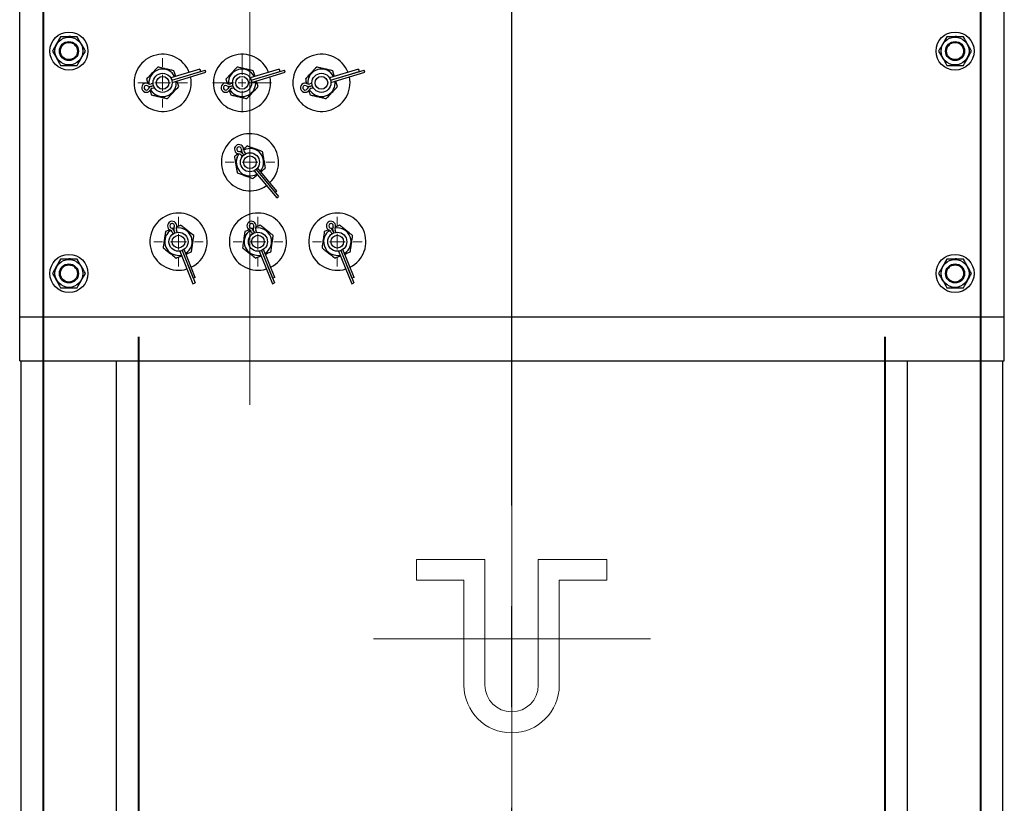
# Model space of a CAD drawing. Units: millimetres. Extents: x 0 to 37444, y 0 to 15844.
# Drawn here: x 6154 to 6774, y 13163 to 13656 of the extents above; entities that cross this region are included whole.
import ezdxf

# ---------------------------------------------------------------- set-up
doc = ezdxf.new("R2010")
doc.units = ezdxf.units.MM
doc.linetypes.add('CENTER', pattern=[50.8, 31.75, -6.35, 6.35, -6.35])
doc.layers.add('CAR', color=7, linetype='Continuous')
for name, color, linetype, lineweight in [('CNTLINE', 1, 'CENTER', 25), ('DIM', 4, 'Continuous', 18), ('OUTLINE', 2, 'Continuous', 40), ('SLD-0', 9, 'Continuous', 0), ('TEXT', 7, 'Continuous', 20)]:
    doc.layers.add(name, color=color, linetype=linetype, lineweight=lineweight)

# ---------------------------------------------------------------- blocks, each defined once
blk = doc.blocks.new('SW_CENTERMARKSYMBOL_7')
at = {"layer": 'DIM', "color": 0}
for p, q in [((0, 0.5), (0, 0.78)), ((-0.5, 0), (-0.78, 0)), ((0, 0), (-0.25, 0)), ((0, 0), (0, 0.25)), ((0, 0), (0, -0.25)), ((0, 0), (0.25, 0)), ((0.5, 0), (0.78, 0)), ((0, -0.5), (0, -0.78))]:
    blk.add_line(p, q, dxfattribs=at)
blk = doc.blocks.new('SW_CENTERMARKSYMBOL_6')
at = {"layer": 'DIM', "color": 0}
for p, q in [((0, 0.5), (0, 0.78)), ((-0.5, 0), (-0.78, 0)), ((0, 0), (-0.25, 0)), ((0, 0), (0, 0.25)), ((0, 0), (0, -0.25)), ((0, 0), (0.25, 0)), ((0.5, 0), (0.78, 0)), ((0, -0.5), (0, -0.78))]:
    blk.add_line(p, q, dxfattribs=at)
blk = doc.blocks.new('SW_CENTERMARKSYMBOL_5')
at = {"layer": 'DIM', "color": 0}
for p, q in [((0, 0.5), (0, 0.78)), ((-0.5, 0), (-0.78, 0)), ((0, 0), (-0.25, 0)), ((0, 0), (0, 0.25)), ((0, 0), (0, -0.25)), ((0, 0), (0.25, 0)), ((0.5, 0), (0.78, 0)), ((0, -0.5), (0, -0.78))]:
    blk.add_line(p, q, dxfattribs=at)
blk = doc.blocks.new('SW_CENTERMARKSYMBOL_4')
at = {"layer": 'DIM', "color": 0}
for p, q in [((0, 0.5), (0, 0.78)), ((-0.5, 0), (-0.78, 0)), ((0, 0), (-0.25, 0)), ((0, 0), (0, 0.25)), ((0, 0), (0, -0.25)), ((0, 0), (0.25, 0)), ((0.5, 0), (0.78, 0)), ((0, -0.5), (0, -0.78))]:
    blk.add_line(p, q, dxfattribs=at)
blk = doc.blocks.new('SW_CENTERMARKSYMBOL_3')
at = {"layer": 'DIM', "color": 0}
for p, q in [((0, 0.5), (0, 0.78)), ((-0.5, 0), (-0.78, 0)), ((0, 0), (-0.25, 0)), ((0, 0), (0, 0.25)), ((0, 0), (0, -0.25)), ((0, 0), (0.25, 0)), ((0.5, 0), (0.78, 0)), ((0, -0.5), (0, -0.78))]:
    blk.add_line(p, q, dxfattribs=at)
blk = doc.blocks.new('SW_CENTERMARKSYMBOL_2')
at = {"layer": 'SLD-0', "color": 0}
for p, q in [((0, 0.25), (0, 0.925)), ((-0.25, 0), (-0.925, 0)), ((0, 0), (-0.125, 0)), ((0, 0), (0, 0.125)), ((0, 0), (0, -0.125)), ((0, 0), (0.125, 0)), ((0.25, 0), (0.925, 0)), ((0, -0.25), (0, -0.925))]:
    blk.add_line(p, q, dxfattribs=at)
blk = doc.blocks.new('HOOK')
at = {"layer": 'DIM', "color": 1, "linetype": 'CENTER', "ltscale": 100}
for p, q in [((0, 105.05), (0, -89.17)), ((87.14, 0), (-87.14, 0))]:
    blk.add_line(p, q, dxfattribs=at)
at = {"layer": 'DIM', "color": 3}
blk.add_lwpolyline([(59.77, 36.8), (29.77, 36.8), (29.77, -29.2, -1), (-30.23, -29.2), (-30.23, 36.8), (-60.23, 36.8), (-60.23, 50), (-17.03, 50), (-17.03, -29.2, 1), (16.57, -29.2), (16.57, 50), (59.77, 50)], format="xyb", close=True, dxfattribs=at)
blk = doc.blocks.new('A$C0F596333')
at = {"color": 7, "linetype": 'Continuous', "lineweight": 30}
for p, q in [((-1390, 402.5), (-1390, 597.5)), ((-770, 402.5), (-770, 597.5)), ((-1360.76, 579.03), (-1359, 579.2)), ((-1359, 579.2), (-1359, 579)), ((-802.76, 579.03), (-801, 579.2)), ((-801, 579.2), (-801, 579)), ((-1276.67, 558.53), (-1294.84, 553.07)), ((-1294.25, 551.73), (-1273.19, 558.06)), ((-1276.67, 558.53), (-1276.25, 557.14)), ((-1272.77, 556.67), (-1273.19, 558.06)), ((-1226.67, 558.53), (-1244.84, 553.07)), ((-1244.25, 551.73), (-1223.19, 558.06)), ((-1226.67, 558.53), (-1226.25, 557.14)), ((-1222.77, 556.67), (-1223.19, 558.06)), ((-1176.67, 558.53), (-1194.84, 553.07)), ((-1194.25, 551.73), (-1173.19, 558.06)), ((-1176.67, 558.53), (-1176.25, 557.14)), ((-1172.77, 556.67), (-1173.19, 558.06)), ((-1294.25, 551.73), (-1276.25, 557.14)), ((-1294.01, 550.29), (-1272.77, 556.67)), ((-1244.25, 551.73), (-1226.25, 557.14)), ((-1244.01, 550.29), (-1222.77, 556.67)), ((-1194.25, 551.73), (-1176.25, 557.14)), ((-1194.01, 550.29), (-1172.77, 556.67)), ((-1308.17, 547.23), (-1308.34, 547.81)), ((-1305.99, 549.71), (-1307.31, 549.32)), ((-1306.89, 547.93), (-1305.75, 548.27)), ((-1306.48, 546.54), (-1305.16, 546.93)), ((-1258.17, 547.23), (-1258.34, 547.81)), ((-1255.99, 549.71), (-1257.31, 549.32)), ((-1256.89, 547.93), (-1255.75, 548.27)), ((-1256.48, 546.54), (-1255.16, 546.93)), ((-1208.17, 547.23), (-1208.34, 547.81)), ((-1205.99, 549.71), (-1207.31, 549.32)), ((-1206.89, 547.93), (-1205.75, 548.27)), ((-1206.48, 546.54), (-1205.16, 546.93)), ((-1250.75, 506.42), (-1250.29, 506.81)), ((-1250.73, 504.6), (-1249.84, 503.54)), ((-1249.61, 505.53), (-1248.84, 504.61)), ((-1247.62, 505.4), (-1248.5, 506.46)), ((-1228, 481.89), (-1240.16, 496.46)), ((-1242.38, 494.6), (-1228.17, 477.57)), ((-1241.16, 495.39), (-1229.11, 480.96)), ((-1241.16, 495.39), (-1227.06, 478.5)), ((-1228, 481.89), (-1229.11, 480.96)), ((-1228.17, 477.57), (-1227.06, 478.5)), ((-1294.03, 456.14), (-1293.52, 454.86)), ((-1293.49, 457.89), (-1292.93, 458.11)), ((-1292.68, 456.68), (-1292.24, 455.57)), ((-1290.83, 455.94), (-1291.34, 457.22)), ((-1244.03, 456.14), (-1243.52, 454.86)), ((-1243.49, 457.89), (-1242.93, 458.11)), ((-1242.68, 456.68), (-1242.24, 455.57)), ((-1240.83, 455.94), (-1241.34, 457.22)), ((-1194.03, 456.14), (-1193.52, 454.86)), ((-1193.49, 457.89), (-1192.93, 458.11)), ((-1192.68, 456.68), (-1192.24, 455.57)), ((-1190.83, 455.94), (-1191.34, 457.22)), ((-1289.17, 444.06), (-1280.9, 423.48)), ((-1287.76, 444.43), (-1279.56, 424.02)), ((-1287.76, 444.43), (-1280.75, 426.99)), ((-1279.41, 427.53), (-1286.48, 445.14)), ((-1239.17, 444.06), (-1230.9, 423.48)), ((-1237.76, 444.43), (-1229.56, 424.02)), ((-1237.76, 444.43), (-1230.75, 426.99)), ((-1229.41, 427.53), (-1236.48, 445.14)), ((-1189.17, 444.06), (-1180.9, 423.48)), ((-1187.76, 444.43), (-1180.75, 426.99)), ((-1187.76, 444.43), (-1179.56, 424.02)), ((-1179.41, 427.53), (-1186.48, 445.14)), ((-1360.76, 439.03), (-1359, 439.2)), ((-1359, 439.2), (-1359, 439)), ((-802.76, 439.03), (-801, 439.2)), ((-801, 439.2), (-801, 439)), ((-1280.9, 423.48), (-1279.56, 424.02)), ((-1279.41, 427.53), (-1280.75, 426.99)), ((-1230.9, 423.48), (-1229.56, 424.02)), ((-1229.41, 427.53), (-1230.75, 426.99)), ((-1180.9, 423.48), (-1179.56, 424.02)), ((-1179.41, 427.53), (-1180.75, 426.99)), ((-1390, 401.07), (-1390, 402.5)), ((-770, 402.5), (-1390, 402.5)), ((-1390, 389.14), (-1390, 401.07)), ((-770, 401.07), (-770, 402.5)), ((-770, 389.14), (-770, 401.07)), ((-1390, 383.37), (-1390, 389.14)), ((-770, 383.37), (-770, 389.14)), ((-1390, 377.4), (-1390, 383.37)), ((-770, 377.4), (-770, 383.37)), ((-1390, 375), (-1390, 377.4)), ((-1390, 375), (-770, 375)), ((-1389, -1100), (-1389, 375)), ((-1329, -52), (-1329, 375)), ((-831, -52), (-831, 375)), ((-771, -1100), (-771, 375)), ((-770, 375), (-770, 377.4))]:
    blk.add_line(p, q, dxfattribs=at)
at = {"color": 7, "linetype": 'Continuous', "lineweight": 30, "flags": 128}
for points in [[(-1305.91, 543.72), (-1307.05, 545.04), (-1307.53, 545.8)], [(-1255.91, 543.72), (-1257.05, 545.04), (-1257.53, 545.8)], [(-1205.91, 543.72), (-1207.05, 545.04), (-1207.53, 545.8)], [(-1253.1, 502.97), (-1252.33, 504.54), (-1251.82, 505.28)], [(-1296.79, 455.32), (-1295.58, 456.58), (-1294.86, 457.12)], [(-1246.79, 455.32), (-1245.58, 456.58), (-1244.86, 457.12)], [(-1196.79, 455.32), (-1195.58, 456.58), (-1194.86, 457.12)]]:
    blk.add_lwpolyline(points, dxfattribs=at)
at = {"color": 7, "linetype": 'Continuous', "lineweight": 30}
for centre, radius in [((-1359, 570), 12), ((-1359, 570), 8.77), ((-801, 570), 12), ((-801, 570), 8.77), ((-1359, 570), 6), ((-1359, 570), 5.4), ((-801, 570), 6), ((-801, 570), 5.4), ((-1300, 550), 6), ((-1300, 550), 4), ((-1250, 550), 6), ((-1250, 550), 4), ((-1200, 550), 6), ((-1200, 550), 4), ((-1245, 500), 6), ((-1245, 500), 4), ((-1290, 450), 6), ((-1290, 450), 4), ((-1240, 450), 6), ((-1240, 450), 4), ((-1190, 450), 6), ((-1190, 450), 4), ((-1359, 430), 12), ((-801, 430), 12), ((-1359, 430), 8.77), ((-1359, 430), 6), ((-1359, 430), 5.4), ((-801, 430), 8.77), ((-801, 430), 6), ((-801, 430), 5.4)]:
    blk.add_circle(centre, radius, dxfattribs=at)
for centre, radius, start, end in [((-1359, 570), 9.2, 78.78203, 90), ((-801, 570), 9.2, 78.78203, 90), ((-1300, 550), 18, 21.35693, 196.73643), ((-1250, 550), 18, 21.35693, 196.73643), ((-1200, 550), 18, 21.35693, 196.73643), ((-1300, 550), 8.63, 26.41473, 184.31605), ((-1250, 550), 8.63, 26.41473, 184.31605), ((-1200, 550), 8.63, 26.41473, 184.31605), ((-1300, 550), 18, 196.73643, 12.11593), ((-1250, 550), 18, 196.73643, 12.11593), ((-1200, 550), 18, 196.73643, 12.11593), ((-1310.25, 546.92), 2.9, 61.72938, 286.73643), ((-1310.25, 546.92), 1.45, 61.72938, 331.74349), ((-1307.9, 551.28), 3.5, 241.72938, 286.73643), ((-1305.89, 544.58), 3.5, 106.73643, 151.74349), ((-1307.9, 551.28), 2.05, 241.72938, 286.73643), ((-1305.89, 544.58), 2.05, 106.73643, 151.74349), ((-1300, 550), 8.63, 226.73643, 7.05814), ((-1260.25, 546.92), 2.9, 61.72938, 286.73643), ((-1260.25, 546.92), 1.45, 61.72938, 331.74349), ((-1257.9, 551.28), 3.5, 241.72938, 286.73643), ((-1255.89, 544.58), 3.5, 106.73643, 151.74349), ((-1257.9, 551.28), 2.05, 241.72938, 286.73643), ((-1255.89, 544.58), 2.05, 106.73643, 151.74349), ((-1250, 550), 8.63, 226.73643, 7.05814), ((-1210.25, 546.92), 2.9, 61.72938, 286.73643), ((-1210.25, 546.92), 1.45, 61.72938, 331.74349), ((-1207.9, 551.28), 3.5, 241.72938, 286.73643), ((-1205.89, 544.58), 3.5, 106.73643, 151.74349), ((-1207.9, 551.28), 2.05, 241.72938, 286.73643), ((-1205.89, 544.58), 2.05, 106.73643, 151.74349), ((-1200, 550), 8.63, 226.73643, 7.05814), ((-1310.25, 546.92), 2.9, 286.73643, 331.74349), ((-1260.25, 546.92), 2.9, 286.73643, 331.74349), ((-1210.25, 546.92), 2.9, 286.73643, 331.74349), ((-1245, 500), 18, 314.47068, 129.85018), ((-1245, 500), 18, 129.85018, 305.22968), ((-1251.86, 508.21), 2.9, 354.84313, 264.85724), ((-1251.86, 508.21), 1.45, 354.84313, 264.85724), ((-1245, 500), 8.62, 319.52848, 117.4298), ((-1245, 500), 8.63, 159.85018, 300.17189), ((-1252.3, 503.29), 2.05, 39.85018, 84.85724), ((-1252.3, 503.29), 3.5, 39.85018, 84.85724), ((-1246.93, 507.77), 3.5, 174.84313, 219.85018), ((-1246.93, 507.77), 2.05, 174.84313, 219.85018), ((-1290, 450), 18, 111.89363, 287.27313), ((-1290, 450), 18, 296.51413, 111.89363), ((-1240, 450), 18, 111.89363, 287.27313), ((-1240, 450), 18, 296.51413, 111.89363), ((-1190, 450), 18, 111.89363, 287.27313), ((-1190, 450), 18, 296.51413, 111.89363), ((-1293.99, 459.93), 2.9, 336.88657, 246.90069), ((-1293.99, 459.93), 1.45, 336.88657, 246.90069), ((-1289.44, 457.99), 3.5, 156.88657, 201.89363), ((-1243.99, 459.93), 2.9, 336.88657, 246.90069), ((-1243.99, 459.93), 1.45, 336.88657, 246.90069), ((-1239.44, 457.99), 3.5, 156.88657, 201.89363), ((-1193.99, 459.93), 2.9, 336.88657, 246.90069), ((-1193.99, 459.93), 1.45, 336.88657, 246.90069), ((-1189.44, 457.99), 3.5, 156.88657, 201.89363), ((-1290, 450), 8.63, 141.89363, 282.21533), ((-1295.93, 455.38), 2.05, 21.89363, 66.90069), ((-1295.93, 455.38), 3.5, 21.89363, 66.90069), ((-1289.44, 457.99), 2.05, 156.88657, 201.89363), ((-1290, 450), 8.63, 301.57192, 99.47325), ((-1240, 450), 8.63, 141.89363, 282.21533), ((-1245.93, 455.38), 2.05, 21.89363, 66.90069), ((-1245.93, 455.38), 3.5, 21.89363, 66.90069), ((-1239.44, 457.99), 2.05, 156.88657, 201.89363), ((-1240, 450), 8.63, 301.57192, 99.47325), ((-1190, 450), 8.63, 141.89363, 282.21533), ((-1195.93, 455.38), 2.05, 21.89363, 66.90069), ((-1195.93, 455.38), 3.5, 21.89363, 66.90069), ((-1189.44, 457.99), 2.05, 156.88657, 201.89363), ((-1190, 450), 8.63, 301.57192, 99.47325), ((-1359, 430), 9.2, 78.78203, 90), ((-801, 430), 9.2, 78.78203, 90)]:
    blk.add_arc(centre, radius, start, end, dxfattribs=at)
for points, knots in [([(-1364.2, 579), (-1365.05, 577.53), (-1366.78, 574.53), (-1368.51, 571.53), (-1369.39, 570)], [0, 0, 0, 0, 0.491212, 1, 1, 1, 1]), ([(-1353.8, 579), (-1353.85, 579), (-1355.35, 579), (-1358.38, 579), (-1361.83, 579), (-1363.76, 579), (-1364.2, 579)], [0, 0, 0, 0, 0.013161, 0.437338, 0.872863, 1, 1, 1, 1]), ([(-1348.61, 570), (-1349.46, 571.47), (-1351.19, 574.47), (-1352.92, 577.47), (-1353.8, 579)], [0, 0, 0, 0, 0.491212, 1, 1, 1, 1]), ([(-806.2, 579), (-807.05, 577.53), (-808.78, 574.53), (-810.51, 571.53), (-811.39, 570)], [0, 0, 0, 0, 0.491212, 1, 1, 1, 1]), ([(-795.8, 579), (-795.85, 579), (-797.35, 579), (-800.38, 579), (-803.83, 579), (-805.76, 579), (-806.2, 579)], [0, 0, 0, 0, 0.013161, 0.437338, 0.872863, 1, 1, 1, 1]), ([(-790.61, 570), (-791.46, 571.47), (-793.19, 574.47), (-794.92, 577.47), (-795.8, 579)], [0, 0, 0, 0, 0.491212, 1, 1, 1, 1]), ([(-1369.39, 570), (-1368.54, 568.53), (-1366.81, 565.53), (-1365.08, 562.53), (-1364.2, 561)], [0, 0, 0, 0, 0.491212, 1, 1, 1, 1]), ([(-1353.8, 561), (-1352.95, 562.47), (-1351.22, 565.47), (-1349.49, 568.47), (-1348.61, 570)], [0, 0, 0, 0, 0.491212, 1, 1, 1, 1]), ([(-811.39, 570), (-810.54, 568.53), (-808.81, 565.53), (-807.08, 562.53), (-806.2, 561)], [0, 0, 0, 0, 0.491212, 1, 1, 1, 1]), ([(-795.8, 561), (-794.95, 562.47), (-793.22, 565.47), (-791.49, 568.47), (-790.61, 570)], [0, 0, 0, 0, 0.491212, 1, 1, 1, 1]), ([(-1364.2, 561), (-1363.76, 561), (-1361.87, 561), (-1358.42, 561), (-1355.39, 561), (-1353.85, 561), (-1353.8, 561)], [0, 0, 0, 0, 0.127136, 0.550965, 0.986839, 1, 1, 1, 1]), ([(-1302.99, 559.95), (-1303.85, 559.04), (-1305.29, 557.52), (-1307.39, 555.28), (-1308.91, 553.66), (-1309.81, 552.71), (-1310.12, 552.38)], [0, 0, 0, 0, 0.363821, 0.613049, 0.868997, 1, 1, 1, 1]), ([(-1292.88, 557.57), (-1293.76, 557.77), (-1295.53, 558.19), (-1298.16, 558.81), (-1300.67, 559.41), (-1302.22, 559.77), (-1302.99, 559.95)], [0, 0, 0, 0, 0.264605, 0.534949, 0.765344, 1, 1, 1, 1]), ([(-1252.99, 559.95), (-1253.85, 559.04), (-1255.29, 557.52), (-1257.39, 555.28), (-1258.91, 553.66), (-1259.81, 552.71), (-1260.12, 552.38)], [0, 0, 0, 0, 0.363821, 0.613049, 0.868997, 1, 1, 1, 1]), ([(-1242.88, 557.57), (-1243.76, 557.77), (-1245.53, 558.19), (-1248.16, 558.81), (-1250.67, 559.41), (-1252.22, 559.77), (-1252.99, 559.95)], [0, 0, 0, 0, 0.264605, 0.534949, 0.765344, 1, 1, 1, 1]), ([(-1202.99, 559.95), (-1203.85, 559.04), (-1205.29, 557.52), (-1207.39, 555.28), (-1208.91, 553.66), (-1209.81, 552.71), (-1210.12, 552.38)], [0, 0, 0, 0, 0.363821, 0.613049, 0.868997, 1, 1, 1, 1]), ([(-1192.88, 557.57), (-1193.76, 557.77), (-1195.53, 558.19), (-1198.16, 558.81), (-1200.67, 559.41), (-1202.22, 559.77), (-1202.99, 559.95)], [0, 0, 0, 0, 0.264605, 0.534949, 0.765344, 1, 1, 1, 1]), ([(-806.2, 561), (-805.76, 561), (-803.87, 561), (-800.42, 561), (-797.39, 561), (-795.85, 561), (-795.8, 561)], [0, 0, 0, 0, 0.127136, 0.550965, 0.986839, 1, 1, 1, 1]), ([(-1310.12, 552.38), (-1309.86, 551.52), (-1309.58, 550.61), (-1309.3, 549.66), (-1309.28, 549.61)], [0, 0, 0, 0, 0.939588, 1, 1, 1, 1]), ([(-1291.8, 553.98), (-1291.93, 554.41), (-1292.29, 555.63), (-1292.65, 556.8), (-1292.88, 557.57)], [0, 0, 0, 0, 0.351888, 1, 1, 1, 1]), ([(-1260.12, 552.38), (-1259.86, 551.52), (-1259.58, 550.61), (-1259.3, 549.66), (-1259.28, 549.61)], [0, 0, 0, 0, 0.939588, 1, 1, 1, 1]), ([(-1241.8, 553.98), (-1241.93, 554.41), (-1242.29, 555.63), (-1242.65, 556.8), (-1242.88, 557.57)], [0, 0, 0, 0, 0.351888, 1, 1, 1, 1]), ([(-1210.12, 552.38), (-1209.86, 551.52), (-1209.58, 550.61), (-1209.3, 549.66), (-1209.28, 549.61)], [0, 0, 0, 0, 0.939588, 1, 1, 1, 1]), ([(-1191.8, 553.98), (-1191.93, 554.41), (-1192.29, 555.63), (-1192.65, 556.8), (-1192.88, 557.57)], [0, 0, 0, 0, 0.351888, 1, 1, 1, 1]), ([(-1308.78, 547.95), (-1308.69, 547.65), (-1308.58, 547.29), (-1308.47, 546.92), (-1308.45, 546.85)], [0, 0, 0, 0, 0.817921, 1, 1, 1, 1]), ([(-1297.01, 540.05), (-1296.7, 540.37), (-1295.82, 541.31), (-1294.3, 542.92), (-1292.19, 545.16), (-1290.74, 546.71), (-1289.88, 547.62)], [0, 0, 0, 0, 0.131004, 0.38054, 0.636178, 1, 1, 1, 1]), ([(-1289.88, 547.62), (-1290.14, 548.48), (-1290.5, 549.66), (-1290.87, 550.88), (-1290.96, 551.2)], [0, 0, 0, 0, 0.730993, 1, 1, 1, 1]), ([(-1258.78, 547.95), (-1258.69, 547.65), (-1258.58, 547.29), (-1258.47, 546.92), (-1258.45, 546.85)], [0, 0, 0, 0, 0.817921, 1, 1, 1, 1]), ([(-1247.01, 540.05), (-1246.7, 540.37), (-1245.82, 541.31), (-1244.3, 542.92), (-1242.19, 545.16), (-1240.74, 546.71), (-1239.88, 547.62)], [0, 0, 0, 0, 0.131004, 0.38054, 0.636178, 1, 1, 1, 1]), ([(-1239.88, 547.62), (-1240.14, 548.48), (-1240.5, 549.66), (-1240.87, 550.88), (-1240.96, 551.2)], [0, 0, 0, 0, 0.730993, 1, 1, 1, 1]), ([(-1208.78, 547.95), (-1208.69, 547.65), (-1208.58, 547.29), (-1208.47, 546.92), (-1208.45, 546.85)], [0, 0, 0, 0, 0.817921, 1, 1, 1, 1]), ([(-1197.01, 540.05), (-1196.7, 540.37), (-1195.82, 541.31), (-1194.3, 542.92), (-1192.19, 545.16), (-1190.74, 546.71), (-1189.88, 547.62)], [0, 0, 0, 0, 0.131004, 0.38054, 0.636178, 1, 1, 1, 1]), ([(-1189.88, 547.62), (-1190.14, 548.48), (-1190.5, 549.66), (-1190.87, 550.88), (-1190.96, 551.2)], [0, 0, 0, 0, 0.730993, 1, 1, 1, 1]), ([(-1307.96, 545.22), (-1307.91, 545.06), (-1307.63, 544.11), (-1307.35, 543.19), (-1307.12, 542.43)], [0, 0, 0, 0, 0.170596, 1, 1, 1, 1]), ([(-1307.12, 542.43), (-1306.24, 542.23), (-1304.47, 541.81), (-1301.84, 541.19), (-1299.33, 540.59), (-1297.78, 540.23), (-1297.01, 540.05)], [0, 0, 0, 0, 0.264605, 0.534949, 0.765344, 1, 1, 1, 1]), ([(-1257.96, 545.22), (-1257.91, 545.06), (-1257.63, 544.11), (-1257.35, 543.19), (-1257.12, 542.43)], [0, 0, 0, 0, 0.170596, 1, 1, 1, 1]), ([(-1257.12, 542.43), (-1256.24, 542.23), (-1254.47, 541.81), (-1251.84, 541.19), (-1249.33, 540.59), (-1247.78, 540.23), (-1247.01, 540.05)], [0, 0, 0, 0, 0.264605, 0.534949, 0.765344, 1, 1, 1, 1]), ([(-1207.96, 545.22), (-1207.91, 545.06), (-1207.63, 544.11), (-1207.35, 543.19), (-1207.12, 542.43)], [0, 0, 0, 0, 0.170596, 1, 1, 1, 1]), ([(-1207.12, 542.43), (-1206.24, 542.23), (-1204.47, 541.81), (-1201.84, 541.19), (-1199.33, 540.59), (-1197.78, 540.23), (-1197.01, 540.05)], [0, 0, 0, 0, 0.264605, 0.534949, 0.765344, 1, 1, 1, 1]), ([(-1246.78, 510.24), (-1247.47, 509.66), (-1248.2, 509.05), (-1248.96, 508.41), (-1249.01, 508.37)], [0, 0, 0, 0, 0.93671, 1, 1, 1, 1]), ([(-1237.02, 506.66), (-1238.19, 507.09), (-1240.16, 507.81), (-1243.05, 508.87), (-1245.13, 509.63), (-1246.36, 510.09), (-1246.78, 510.24)], [0, 0, 0, 0, 0.363821, 0.613049, 0.868997, 1, 1, 1, 1]), ([(-1252.52, 505.45), (-1252.65, 505.34), (-1253.41, 504.7), (-1254.15, 504.09), (-1254.76, 503.58)], [0, 0, 0, 0, 0.169783, 1, 1, 1, 1]), ([(-1254.76, 503.58), (-1254.6, 502.69), (-1254.29, 500.89), (-1253.83, 498.23), (-1253.39, 495.69), (-1253.12, 494.13), (-1252.98, 493.34)], [0, 0, 0, 0, 0.264605, 0.534949, 0.765344, 1, 1, 1, 1]), ([(-1250.33, 507.28), (-1250.57, 507.07), (-1250.86, 506.83), (-1251.16, 506.58), (-1251.21, 506.54)], [0, 0, 0, 0, 0.8179209, 1, 1, 1, 1]), ([(-1235.24, 496.42), (-1235.4, 497.31), (-1235.71, 499.11), (-1236.17, 501.77), (-1236.61, 504.31), (-1236.88, 505.87), (-1237.02, 506.66)], [0, 0, 0, 0, 0.264605, 0.534949, 0.765344, 1, 1, 1, 1]), ([(-1238.12, 494.02), (-1237.78, 494.31), (-1236.8, 495.12), (-1235.86, 495.91), (-1235.24, 496.42)], [0, 0, 0, 0, 0.351888, 1, 1, 1, 1]), ([(-1252.98, 493.34), (-1252.56, 493.19), (-1251.35, 492.74), (-1249.27, 491.98), (-1246.38, 490.92), (-1244.39, 490.19), (-1243.22, 489.76)], [0, 0, 0, 0, 0.1310038, 0.3805401, 0.636178, 1, 1, 1, 1]), ([(-1243.22, 489.76), (-1242.53, 490.34), (-1241.59, 491.13), (-1240.61, 491.94), (-1240.35, 492.16)], [0, 0, 0, 0, 0.730993, 1, 1, 1, 1]), ([(-1288.53, 460.29), (-1289.37, 459.95), (-1290.26, 459.6), (-1291.18, 459.23), (-1291.23, 459.2)], [0, 0, 0, 0, 0.93671, 1, 1, 1, 1]), ([(-1280.36, 453.88), (-1281.34, 454.64), (-1282.99, 455.94), (-1285.41, 457.84), (-1287.15, 459.2), (-1288.19, 460.01), (-1288.53, 460.29)], [0, 0, 0, 0, 0.363821, 0.613049, 0.868997, 1, 1, 1, 1]), ([(-1238.53, 460.29), (-1239.37, 459.95), (-1240.26, 459.6), (-1241.18, 459.23), (-1241.23, 459.2)], [0, 0, 0, 0, 0.93671, 1, 1, 1, 1]), ([(-1230.36, 453.88), (-1231.34, 454.64), (-1232.99, 455.94), (-1235.41, 457.84), (-1237.15, 459.2), (-1238.19, 460.01), (-1238.53, 460.29)], [0, 0, 0, 0, 0.363821, 0.613049, 0.868997, 1, 1, 1, 1]), ([(-1188.53, 460.29), (-1189.37, 459.95), (-1190.26, 459.6), (-1191.18, 459.23), (-1191.23, 459.2)], [0, 0, 0, 0, 0.93671, 1, 1, 1, 1]), ([(-1180.36, 453.88), (-1181.34, 454.64), (-1182.99, 455.94), (-1185.41, 457.84), (-1187.15, 459.2), (-1188.19, 460.01), (-1188.53, 460.29)], [0, 0, 0, 0, 0.363821, 0.613049, 0.868997, 1, 1, 1, 1]), ([(-1298.18, 456.41), (-1298.3, 455.52), (-1298.56, 453.72), (-1298.94, 451.04), (-1299.31, 448.48), (-1299.53, 446.92), (-1299.64, 446.12)], [0, 0, 0, 0, 0.264605, 0.534949, 0.765344, 1, 1, 1, 1]), ([(-1295.47, 457.5), (-1295.63, 457.44), (-1296.55, 457.07), (-1297.44, 456.71), (-1298.18, 456.41)], [0, 0, 0, 0, 0.169783, 1, 1, 1, 1]), ([(-1292.83, 458.56), (-1293.12, 458.45), (-1293.47, 458.3), (-1293.83, 458.16), (-1293.89, 458.14)], [0, 0, 0, 0, 0.817921, 1, 1, 1, 1]), ([(-1281.82, 443.59), (-1281.7, 444.48), (-1281.44, 446.28), (-1281.06, 448.96), (-1280.69, 451.52), (-1280.47, 453.08), (-1280.36, 453.88)], [0, 0, 0, 0, 0.264605, 0.534949, 0.765344, 1, 1, 1, 1]), ([(-1248.18, 456.41), (-1248.3, 455.52), (-1248.56, 453.72), (-1248.94, 451.04), (-1249.31, 448.48), (-1249.53, 446.92), (-1249.64, 446.12)], [0, 0, 0, 0, 0.264605, 0.534949, 0.765344, 1, 1, 1, 1]), ([(-1245.47, 457.5), (-1245.63, 457.44), (-1246.55, 457.07), (-1247.44, 456.71), (-1248.18, 456.41)], [0, 0, 0, 0, 0.169783, 1, 1, 1, 1]), ([(-1242.83, 458.56), (-1243.12, 458.45), (-1243.47, 458.3), (-1243.83, 458.16), (-1243.89, 458.14)], [0, 0, 0, 0, 0.817921, 1, 1, 1, 1]), ([(-1231.82, 443.59), (-1231.7, 444.48), (-1231.44, 446.28), (-1231.06, 448.96), (-1230.69, 451.52), (-1230.47, 453.08), (-1230.36, 453.88)], [0, 0, 0, 0, 0.264605, 0.534949, 0.765344, 1, 1, 1, 1]), ([(-1198.18, 456.41), (-1198.3, 455.52), (-1198.56, 453.72), (-1198.94, 451.04), (-1199.31, 448.48), (-1199.53, 446.92), (-1199.64, 446.12)], [0, 0, 0, 0, 0.264605, 0.534949, 0.765344, 1, 1, 1, 1]), ([(-1195.47, 457.5), (-1195.63, 457.44), (-1196.55, 457.07), (-1197.44, 456.71), (-1198.18, 456.41)], [0, 0, 0, 0, 0.169783, 1, 1, 1, 1]), ([(-1192.83, 458.56), (-1193.12, 458.45), (-1193.47, 458.3), (-1193.83, 458.16), (-1193.89, 458.14)], [0, 0, 0, 0, 0.817921, 1, 1, 1, 1]), ([(-1181.82, 443.59), (-1181.7, 444.48), (-1181.44, 446.28), (-1181.06, 448.96), (-1180.69, 451.52), (-1180.47, 453.08), (-1180.36, 453.88)], [0, 0, 0, 0, 0.264605, 0.534949, 0.765344, 1, 1, 1, 1]), ([(-1299.64, 446.12), (-1299.29, 445.85), (-1298.28, 445.05), (-1296.54, 443.69), (-1294.12, 441.79), (-1292.45, 440.48), (-1291.47, 439.71)], [0, 0, 0, 0, 0.131004, 0.38054, 0.636178, 1, 1, 1, 1]), ([(-1291.47, 439.71), (-1290.63, 440.05), (-1289.49, 440.51), (-1288.31, 440.98), (-1287.99, 441.11)], [0, 0, 0, 0, 0.730993, 1, 1, 1, 1]), ([(-1285.3, 442.19), (-1284.88, 442.36), (-1283.7, 442.83), (-1282.56, 443.29), (-1281.82, 443.59)], [0, 0, 0, 0, 0.3518881, 1, 1, 1, 1]), ([(-1249.64, 446.12), (-1249.29, 445.85), (-1248.28, 445.05), (-1246.54, 443.69), (-1244.12, 441.79), (-1242.45, 440.48), (-1241.47, 439.71)], [0, 0, 0, 0, 0.131004, 0.38054, 0.636178, 1, 1, 1, 1]), ([(-1241.47, 439.71), (-1240.63, 440.05), (-1239.49, 440.51), (-1238.31, 440.98), (-1237.99, 441.11)], [0, 0, 0, 0, 0.730993, 1, 1, 1, 1]), ([(-1235.3, 442.19), (-1234.88, 442.36), (-1233.7, 442.83), (-1232.56, 443.29), (-1231.82, 443.59)], [0, 0, 0, 0, 0.3518881, 1, 1, 1, 1]), ([(-1199.64, 446.12), (-1199.29, 445.85), (-1198.28, 445.05), (-1196.54, 443.69), (-1194.12, 441.79), (-1192.45, 440.48), (-1191.47, 439.71)], [0, 0, 0, 0, 0.131004, 0.38054, 0.636178, 1, 1, 1, 1]), ([(-1191.47, 439.71), (-1190.63, 440.05), (-1189.49, 440.51), (-1188.31, 440.98), (-1187.99, 441.11)], [0, 0, 0, 0, 0.730993, 1, 1, 1, 1]), ([(-1185.3, 442.19), (-1184.88, 442.36), (-1183.7, 442.83), (-1182.56, 443.29), (-1181.82, 443.59)], [0, 0, 0, 0, 0.3518881, 1, 1, 1, 1]), ([(-1364.2, 439), (-1365.05, 437.53), (-1366.78, 434.53), (-1368.51, 431.53), (-1369.39, 430)], [0, 0, 0, 0, 0.491212, 1, 1, 1, 1]), ([(-1353.8, 439), (-1353.85, 439), (-1355.35, 439), (-1358.38, 439), (-1361.83, 439), (-1363.76, 439), (-1364.2, 439)], [0, 0, 0, 0, 0.013161, 0.437338, 0.872863, 1, 1, 1, 1]), ([(-1348.61, 430), (-1349.46, 431.47), (-1351.19, 434.47), (-1352.92, 437.47), (-1353.8, 439)], [0, 0, 0, 0, 0.491212, 1, 1, 1, 1]), ([(-806.2, 439), (-807.05, 437.53), (-808.78, 434.53), (-810.51, 431.53), (-811.39, 430)], [0, 0, 0, 0, 0.491212, 1, 1, 1, 1]), ([(-795.8, 439), (-795.85, 439), (-797.35, 439), (-800.38, 439), (-803.83, 439), (-805.76, 439), (-806.2, 439)], [0, 0, 0, 0, 0.013161, 0.437338, 0.872863, 1, 1, 1, 1]), ([(-790.61, 430), (-791.46, 431.47), (-793.19, 434.47), (-794.92, 437.47), (-795.8, 439)], [0, 0, 0, 0, 0.491212, 1, 1, 1, 1]), ([(-1369.39, 430), (-1368.54, 428.53), (-1366.81, 425.53), (-1365.08, 422.53), (-1364.2, 421)], [0, 0, 0, 0, 0.491212, 1, 1, 1, 1]), ([(-1353.8, 421), (-1352.95, 422.47), (-1351.22, 425.47), (-1349.49, 428.47), (-1348.61, 430)], [0, 0, 0, 0, 0.491212, 1, 1, 1, 1]), ([(-811.39, 430), (-810.54, 428.53), (-808.81, 425.53), (-807.08, 422.53), (-806.2, 421)], [0, 0, 0, 0, 0.491212, 1, 1, 1, 1]), ([(-795.8, 421), (-794.95, 422.47), (-793.22, 425.47), (-791.49, 428.47), (-790.61, 430)], [0, 0, 0, 0, 0.491212, 1, 1, 1, 1]), ([(-1364.2, 421), (-1363.76, 421), (-1361.87, 421), (-1358.42, 421), (-1355.39, 421), (-1353.85, 421), (-1353.8, 421)], [0, 0, 0, 0, 0.127136, 0.550965, 0.986839, 1, 1, 1, 1]), ([(-806.2, 421), (-805.76, 421), (-803.87, 421), (-800.42, 421), (-797.39, 421), (-795.85, 421), (-795.8, 421)], [0, 0, 0, 0, 0.127136, 0.550965, 0.986839, 1, 1, 1, 1])]:
    blk.add_open_spline(points, degree=3, knots=knots, dxfattribs=at)
at = {"layer": 'DIM', "color": 1, "linetype": 'CENTER', "ltscale": 100}
for p, q in [((-1080, -1285.13), (-1080, 1395)), ((-1245, 645.94), (-1245, 347.23))]:
    blk.add_line(p, q, dxfattribs=at)
at = {"layer": 'CAR', "linetype": 'ByBlock'}
blk.add_blockref('HOOK', (-1080, 200), dxfattribs=at)
at = {"layer": 'DIM', "xscale": 20, "yscale": 20, "zscale": 20}
for name, p in [('SW_CENTERMARKSYMBOL_4', (-1300, 550)), ('SW_CENTERMARKSYMBOL_2', (-1250, 550)), ('SW_CENTERMARKSYMBOL_3', (-1245, 500)), ('SW_CENTERMARKSYMBOL_6', (-1290, 450)), ('SW_CENTERMARKSYMBOL_5', (-1240, 450)), ('SW_CENTERMARKSYMBOL_7', (-1190, 450))]:
    blk.add_blockref(name, p, dxfattribs=at)

msp = doc.modelspace()

# ---------------------------------------------------------------- linework, layer by layer
at = {"layer": 'CNTLINE', "ltscale": 10}
msp.add_line((6463.952, 11826.42), (6463.952, 14376.42), dxfattribs=at)
at = {"layer": 'OUTLINE', "ltscale": 10}
for p, q in [((6228.952, 11956.42), (6228.952, 13456.42)), ((6698.952, 11956.42), (6698.952, 13456.42))]:
    msp.add_line(p, q, dxfattribs=at)
msp.add_lwpolyline([(6168.952, 11956.42), (6168.952, 14246.42), (6758.952, 14246.42), (6758.952, 11956.42), (6168.952, 11956.42)], dxfattribs=at)

# ---------------------------------------------------------------- block references
at = {"layer": 'TEXT'}
msp.add_blockref('A$C0F596333', (7543.952, 13066.42), dxfattribs=at)

doc.saveas('drawing.dxf')
